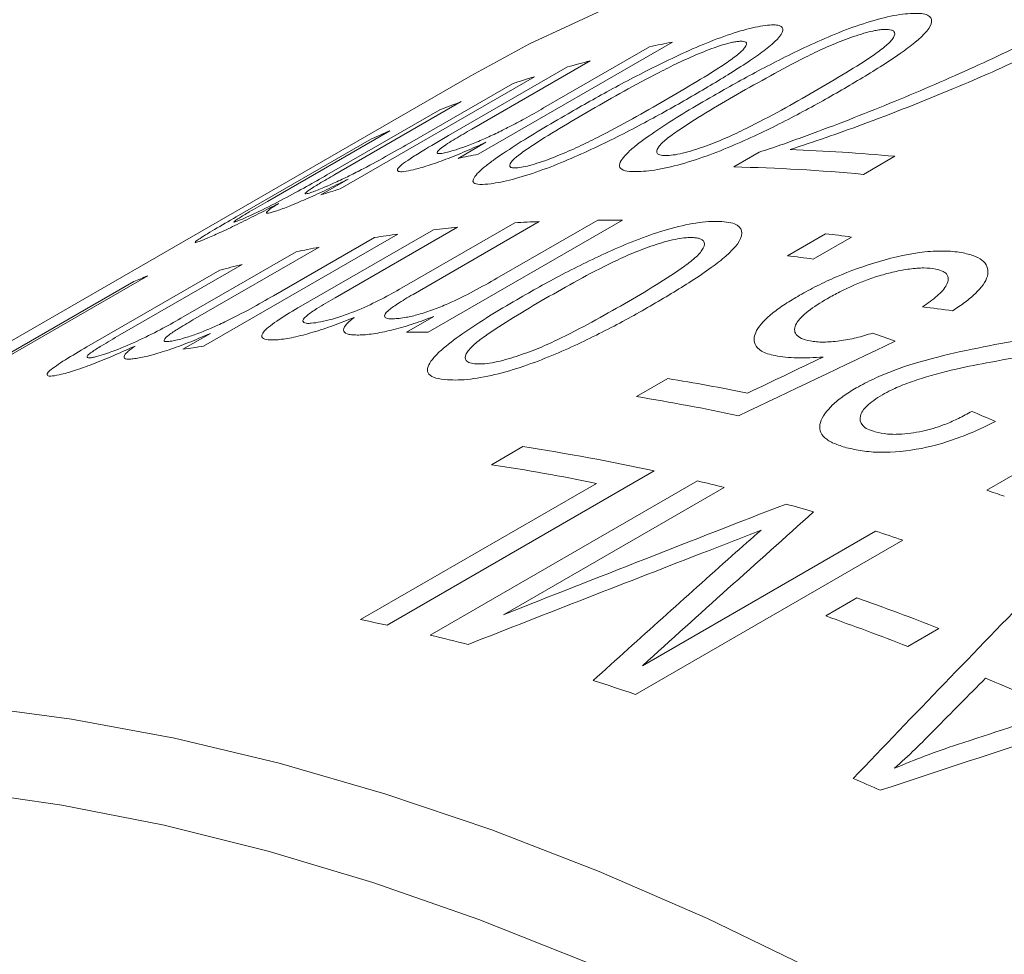
# Model space of a CAD drawing. Units: inches. Extents: x 0.1 to 11, y 0 to 8.5.
# Drawn here: x 9.7 to 9.9, y 8.1 to 8.2 of the extents above; entities that cross this region are included whole.
import ezdxf

# ---------------------------------------------------------------- set-up
doc = ezdxf.new("R2010")
doc.units = ezdxf.units.IN
doc.header["$MEASUREMENT"] = 0

msp = doc.modelspace()

# ---------------------------------------------------------------- linework, layer by layer
at = {"color": 7, "linetype": 'Continuous', "lineweight": 18}
for p, q in [((9.8086401326, 8.2022645283), (9.777784564, 8.1844519877)), ((9.7881511428, 8.1917949019), (9.8049908449, 8.201516255)), ((9.7955356184, 8.1992736012), (9.7767846618, 8.1884489044)), ((9.7730933058, 8.1874092266), (9.7919820105, 8.1983134438)), ((9.7766198697, 8.1969175022), (9.5574167675, 8.0703742449)), ((9.7867028814, 8.1967640719), (9.7558473128, 8.1789515312)), ((9.7672222095, 8.1864242713), (9.7832182046, 8.1956585628)), ((9.753752177, 8.1811578707), (9.7716680359, 8.1915004759)), ((9.7750559357, 8.1928010086), (9.7550222001, 8.1812357792)), ((9.7637405898, 8.1881815782), (9.7443181113, 8.17696922)), ((9.7393695675, 8.1745160494), (9.7604536322, 8.1866876208)), ((9.7745900298, 8.1838004532), (9.7789979682, 8.1863451019)), ((9.8183600225, 8.182428742), (9.8224149814, 8.1847696199)), ((9.8439126024, 8.1841193155), (9.8389536717, 8.1812565858)), ((9.7527966842, 8.1779873817), (9.7571443578, 8.1804972403)), ((9.7744886122, 8.1728638029), (9.7550661337, 8.1616514448)), ((9.7656804744, 8.163223695), (9.7835963333, 8.1735663002)), ((9.7874687551, 8.1737624168), (9.7674350196, 8.1621971875)), ((9.8006956907, 8.1739879216), (9.769840122, 8.1561753809)), ((9.780755832, 8.1647570195), (9.7967518271, 8.1739913109)), ((9.7650422147, 8.1717648161), (9.7341866461, 8.1539522754)), ((9.7453094611, 8.1619878393), (9.7613054562, 8.1712221308)), ((9.7496083282, 8.1602968501), (9.7706923928, 8.1724684215)), ((9.8268781369, 8.1683348532), (9.8329390522, 8.1718337451)), ((9.8370495027, 8.1712990263), (9.8309885874, 8.1678001344)), ((9.7525295514, 8.1696976157), (9.7324958159, 8.1581323864)), ((9.730961197, 8.1586140642), (9.748877056, 8.1689566694)), ((9.7403066357, 8.1669623036), (9.7208841573, 8.1557499455)), ((9.7253125335, 8.1651373151), (9.6824814916, 8.1404114809)), ((9.7156588292, 8.1538524357), (9.7367428938, 8.1660240072)), ((9.680254692, 8.1394877957), (9.7230857339, 8.1642136298)), ((9.7663881199, 8.15618158), (9.7707357935, 8.1586914385)), ((9.7309156512, 8.153480644), (9.7352633248, 8.1559905026)), ((9.8585128961, 8.1310945133), (9.9014902953, 8.1559048378)), ((9.8029248104, 8.1459637436), (9.8078837411, 8.1488264733)), ((9.7799072509, 8.1351473715), (9.7848661816, 8.1380101012)), ((9.8057337169, 8.1341440104), (9.76330731, 8.109651767)), ((9.7591048119, 8.1105420452), (9.7965722881, 8.1321715588)), ((9.7701651533, 8.1080806664), (9.8125915602, 8.1325729098)), ((9.8168287622, 8.1315296912), (9.7818063144, 8.1113116624)), ((9.8038523247, 8.1032072056), (9.8408807289, 8.1245832483)), ((9.8451914512, 8.1231577429), (9.8027650443, 8.0986654996)), ((9.8329611681, 8.1111169019), (9.8379200988, 8.1139796317)), ((9.8509376588, 8.1091477494), (9.8459787281, 8.1062850196))]:
    msp.add_line(p, q, dxfattribs=at)
at = {"color": 7, "linetype": 'Continuous', "lineweight": 18, "flags": 128}
for points in [[(9.9821878526, 8.2094296108), (9.965395163, 8.2142796224), (9.9487875554, 8.2182358647), (9.9323926715, 8.221291753), (9.9162377989, 8.223442201), (9.9003498258, 8.2246836295), (9.8847551963, 8.2250139724), (9.869479866, 8.2244326797), (9.8545492593, 8.2229407191), (9.8399882265, 8.2205405736), (9.8258210032, 8.2172362382), (9.8120711693, 8.2130332125), (9.79876161, 8.207938492), (9.7859144778, 8.2019605565), (9.7766198697, 8.1969175022)], [(9.6970346967, 8.0968989436), (9.7131895693, 8.0947484956), (9.7295844532, 8.0916926074), (9.7461920609, 8.0877363651), (9.7629847505, 8.0828863535), (9.7799345723, 8.0771506451), (9.797013315, 8.0705387863), (9.8141925527, 8.0630617819), (9.8314436922, 8.0547320767), (9.8487380208, 8.0455635346), (9.8660467538, 8.0355714157), (9.8833410824, 8.024772351), (9.9005922219, 8.0131843145), (9.9177714596, 8.0008265932), (9.9348502023, 7.9877197554), (9.9518000241, 7.9738856162), (9.9685927137, 7.959347201), (9.9852003213, 7.9441287077)], [(9.9808693703, 7.9288639858), (9.9644916035, 7.9441220209), (9.9479213199, 7.95870985), (9.9311864605, 7.9726028747), (9.9143152443, 7.9857776682), (9.8973361198, 7.9982120149), (9.8802777177, 8.0098849476), (9.8631688024, 8.0207767831), (9.8460382233, 8.0308691553), (9.8289148664, 8.0401450462), (9.8118276057, 8.0485888146), (9.7948052541, 8.0561862223), (9.7778765151, 8.0629244584), (9.7610699345, 8.0687921607), (9.7444138519, 8.0737794349), (9.7279363532, 8.0778778713), (9.7116652233, 8.0810805592), (9.6956278989, 8.0833820979)]]:
    msp.add_lwpolyline(points, dxfattribs=at)
at = {"color": 7, "linetype": 'Continuous', "lineweight": 18}
for centre, radius, start, end in [((9.8513600971, 7.9846488034), 0.221769247355614, 101.1064538825, 102.068902508), ((9.8495692159, 7.9922354467), 0.2139729588081569, 104.6270001704, 105.6126876732), ((9.8483427735, 7.9964240954), 0.209608164156215, 107.1018987921, 108.1012230398), ((9.8468327266, 8.0007587755), 0.2050173822205604, 110.4934929741, 111.5076802225), ((9.8456409664, 8.0036240598), 0.2019137174593623, 113.930027153, 114.9545809125), ((9.8175603994, 7.9032216157), 0.2821310978611244, 84.6405266071, 88.0220833966), ((9.8205340171, 7.9666901127), 0.2219183406627688, 101.1066560569, 101.9484207297), ((9.8127664355, 7.9026635117), 0.2798211433368599, 84.6300806604, 88.8545887893), ((9.8175166572, 7.9785176546), 0.2097065734126472, 107.1020454116, 107.9761798282), ((9.7972984998, 7.935434508), 0.2385224539696853, 95.4875777228, 96.4044146884), ((9.79818065, 7.9239211115), 0.2500708350512632, 92.4550412439, 93.3434295671), ((9.7984976119, 7.9108419433), 0.2631551585045316, 89.5214150332, 90.380105917), ((9.7963659993, 7.9429427683), 0.2309560759369911, 97.7948540003, 98.7316077263), ((9.7955824489, 7.8686026974), 0.3055234591969004, 82.1994770838, 82.9768238787), ((9.7948515022, 7.9516985711), 0.2220692031176774, 100.9866348062, 101.9482165577), ((9.7895215336, 7.8651038054), 0.305523459216685, 82.1994770839, 82.9768238787), ((9.7931877373, 7.9588778329), 0.214698760731714, 104.2588921031, 105.2423568863), ((9.8021495473, 7.9767543717), 0.2034503871868194, 112.1894030103, 112.8683300992), ((9.7676411033, 7.8927730492), 0.2634115108984958, 89.5216763547, 90.2725428781), ((9.7655355241, 7.9249536417), 0.2311344336622112, 97.7950800232, 98.6143172221), ((9.7553327585, 7.825900542), 0.3271739031970051, 78.5014795321, 80.7570598924), ((9.7499442915, 7.8206258948), 0.329623499203862, 77.8870957645, 80.7507058571), ((9.7355490507, 7.8135667933), 0.3281701379759936, 77.6509521002, 81.3568956777), ((9.7310824561, 7.8135691732), 0.3252635826960924, 78.3844434734, 81.366791661), ((9.729492978, 7.7859278475), 0.3564662305848654, 75.817908026, 76.5193073641), ((9.7288173048, 7.7453013844), 0.4070101776437382, 71.0020967669, 71.418430696), ((9.723814517, 7.7647237334), 0.3784188444963275, 73.5392832699, 74.2290840913), ((9.7169767673, 7.7426676427), 0.401511795001073, 71.3776007128, 72.0255065708), ((9.6964171493, 7.7128057211), 0.4253981560946389, 68.7008520676, 70.5711219437), ((9.6907300471, 7.777419639), 0.3400671197981271, 77.6771274859, 78.4008986161), ((9.6914582186, 7.7099429914), 0.4253981560934182, 68.7008520676, 70.5711219437), ((9.6867487056, 7.7601378797), 0.3578023009890193, 75.5275330896, 76.5182528357), ((9.6751865587, 7.7200939755), 0.3994905115665719, 71.3761995806, 72.3932355426), ((9.6747573805, 7.6688652643), 0.469746056112621, 65.4157072145, 66.9942256159), ((9.6499403799, 7.654554898), 0.4697520684802745, 65.9206084795, 66.4893243509)]:
    msp.add_arc(centre, radius, start, end, dxfattribs=at)
for points, knots in [([(9.815118555287366, 8.193731248799477), (9.816267798169054, 8.194389086562422), (9.81856621395827, 8.19570472203443), (9.823427071596958, 8.198349296353792), (9.829853491644846, 8.201625851193755), (9.837457131221594, 8.204855734035148), (9.84267828553035, 8.206297888032031), (9.845217810299232, 8.206725965725829), (9.846271741272796, 8.20678994609724), (9.846798901589487, 8.20682194811037)], [0, 0, 0, 0, 0.1254743549287601, 0.2509410700778591, 0.5014637859825317, 0.7500146086561509, 0.8746597635381, 0.9373067113455319, 1, 1, 1, 1]), ([(9.822414981413576, 8.184769619927756), (9.823548266727666, 8.18515189765794), (9.825814802490315, 8.18591644135753), (9.83030715444489, 8.187523487723087), (9.838073085600357, 8.19043709305589), (9.848826277585061, 8.194835767455322), (9.859081270155391, 8.19942128877189), (9.866809398834523, 8.203207522659149), (9.870423439634855, 8.20513919668158), (9.872230487972745, 8.20610504862527)], [0, 0, 0, 0, 0.0625214658381612, 0.1250410082029402, 0.2500582590204653, 0.500017779838598, 0.7499461031056376, 0.8749711185539438, 1, 1, 1, 1]), ([(9.876266665920099, 8.2058209366494), (9.875410700330784, 8.205344844686508), (9.873698785768374, 8.20439267000274), (9.870055182542544, 8.202517153272176), (9.863413470504774, 8.199289415201946), (9.852794479792061, 8.194558656350965), (9.841786726061345, 8.190249466096693), (9.833022747456193, 8.187080073202543), (9.829206155478433, 8.185816416871377), (9.82729795699947, 8.185184620990889)], [0, 0, 0, 0, 0.0625289180796895, 0.1250566223321777, 0.2500995236326131, 0.5000614709934932, 0.7856429921154181, 0.8928269726541379, 1, 1, 1, 1]), ([(9.846798901589487, 8.20682194811037), (9.847276008474479, 8.206823226060763), (9.848229756023514, 8.206825780712757), (9.849499754108162, 8.206488154151588), (9.850232134248294, 8.205240383547636), (9.84815352896056, 8.20289099168246), (9.844693532347854, 8.200354837085513), (9.841732085443347, 8.198400608535907), (9.838455400791565, 8.196382716324381), (9.836205419593389, 8.19507056553958), (9.835080368110912, 8.194414454641025)], [0, 0, 0, 0, 0.0626696378454241, 0.1252780359577498, 0.2499811227270803, 0.4983083136022489, 0.6134935516821244, 0.7491120979313721, 0.8745492600621102, 1, 1, 1, 1]), ([(9.792041555098113, 8.190881202421714), (9.793190375494223, 8.191540087840913), (9.795487946338012, 8.192857818561635), (9.800336649096938, 8.195532549546595), (9.806730670793161, 8.198889656243455), (9.814248913492042, 8.202332934176193), (9.819360220015422, 8.204054539424792), (9.821829360529248, 8.20466357042728), (9.822847298845515, 8.204820928204583), (9.823356456179948, 8.204899636182427)], [0, 0, 0, 0, 0.1254743549287611, 0.2509410700778592, 0.5014637859825338, 0.7500146086561453, 0.8746597635380986, 0.9373067113455311, 1, 1, 1, 1]), ([(9.823356456179948, 8.204899636182427), (9.823815652323642, 8.204947579732732), (9.824733595892155, 8.205043419983694), (9.82593537492375, 8.204885175614734), (9.82656429177663, 8.203912336354971), (9.82441797032702, 8.201746344876574), (9.820926497408731, 8.199295714382474), (9.81795088004041, 8.197380116873402), (9.81466690117006, 8.195382133602788), (9.812416155431178, 8.194072071167023), (9.811290721657661, 8.193417004499493)], [0, 0, 0, 0, 0.0626696378454429, 0.1252780359577857, 0.2499811227271552, 0.498308313602395, 0.6134935516591028, 0.7491120979312934, 0.8745492600620727, 1, 1, 1, 1]), ([(9.842276844278635, 8.204273378247617), (9.842053359288833, 8.204260684109759), (9.841606515901706, 8.204235303024605), (9.840653414440007, 8.20407614902211), (9.838855785049617, 8.203659163196873), (9.836039592112913, 8.202698704495482), (9.832739055312349, 8.201334299016656), (9.828716240492614, 8.199382929511437), (9.82410228495504, 8.196919522189358), (9.82066882037631, 8.19495766776704), (9.818951672335958, 8.193976502999066)], [0, 0, 0, 0, 0.0357515508772291, 0.0714828503846976, 0.1250002181532485, 0.2494503084348897, 0.3742865741196729, 0.4993659930632356, 0.749622375815271, 1, 1, 1, 1]), ([(9.831124412776607, 8.194393122844678), (9.832818069274442, 8.195381802557213), (9.836204394736164, 8.19735858550483), (9.840068150471375, 8.199816499673293), (9.842670206636047, 8.201734843032519), (9.843851794565188, 8.203027918645406), (9.844049174036153, 8.203871835195468), (9.843448712672037, 8.204176449538929), (9.842933657027476, 8.204281635085827), (9.8424958157415, 8.204276130952927), (9.842276844278635, 8.204273378247617)], [0, 0, 0, 0, 0.2504090861853031, 0.5006721643259072, 0.6257549418781894, 0.7505484035175047, 0.8749478752089132, 0.9249286933487457, 0.9624556332096033, 1, 1, 1, 1]), ([(9.807468584634812, 8.1930338040196), (9.80916290555731, 8.194020704312745), (9.812550559480943, 8.195993929459124), (9.81642813065201, 8.198414863972184), (9.819055692130704, 8.200265161706213), (9.820275106891952, 8.201457708931569), (9.82051847390925, 8.202180198740196), (9.819959871129994, 8.202375101724453), (9.819470938405962, 8.202412060381173), (9.819049327971443, 8.20236434036858), (9.818838473818209, 8.202340474823462)], [0, 0, 0, 0, 0.2504090861853001, 0.5006721643259062, 0.6257549418781893, 0.7505484035175038, 0.8749478752089095, 0.9249286933487423, 0.9624556332096039, 1, 1, 1, 1]), ([(9.818838473818209, 8.202340474823462), (9.818622664352834, 8.202307854293743), (9.818191167666773, 8.202242631712116), (9.817264151637135, 8.202016020280753), (9.815508343550816, 8.20149126635754), (9.812737879826473, 8.200413800822881), (9.809475160234172, 8.198953202558174), (9.805478549970182, 8.196935418485147), (9.800878862056203, 8.194435961426757), (9.797446842302211, 8.192470458131433), (9.795730416849178, 8.191487468485121)], [0, 0, 0, 0, 0.0357515508772275, 0.071482850384694, 0.1250002181532394, 0.2494503084348886, 0.3742865741196694, 0.4993659930632398, 0.7496223758152717, 1, 1, 1, 1]), ([(9.811290721657661, 8.193417004499493), (9.810140794762393, 8.192758404246579), (9.807841020154473, 8.19144124909119), (9.802979732180184, 8.188789241610623), (9.796553034620594, 8.18549211997414), (9.78896766769834, 8.182196491776029), (9.783807573208954, 8.18057644488955), (9.781314735956022, 8.179996810023864), (9.780294421955581, 8.179842579975052), (9.779784044652082, 8.179765431649734)], [0, 0, 0, 0, 0.1254760580979006, 0.2509434760621319, 0.5014566117003396, 0.7500556579362447, 0.8746651173236698, 0.9373054967124866, 1, 1, 1, 1]), ([(9.784346067641774, 8.182330341466521), (9.78474200697564, 8.182397149420387), (9.7855342924731, 8.182530833973642), (9.787620902523821, 8.18313692574213), (9.790461755784634, 8.184209951190882), (9.793740313607483, 8.185632208272994), (9.797726140622418, 8.18761759268995), (9.802330303277873, 8.190093713844524), (9.80575549189538, 8.192053583828777), (9.807468584634812, 8.1930338040196)], [0, 0, 0, 0, 0.0623728075276537, 0.1248097034403585, 0.2492795177837422, 0.374152457466365, 0.4992875796448563, 0.7495709265559877, 1, 1, 1, 1]), ([(9.800835191430052, 8.18394686408555), (9.801157923591068, 8.184299711419667), (9.801803393414673, 8.185005412102843), (9.80372773859528, 8.186567082248168), (9.806683073473, 8.188622095977571), (9.810706820357456, 8.1911571001266), (9.813647884195856, 8.192873145105896), (9.815118555287366, 8.193731248799477)], [0, 0, 0, 0, 0.1249931612630723, 0.2499884532675415, 0.4998801243049288, 0.7499163962807542, 0.9999999999999999, 0.9999999999999999, 0.9999999999999999, 0.9999999999999999]), ([(9.835080368110912, 8.194414454641025), (9.833930068021923, 8.193756873675408), (9.831629547052255, 8.192441757024428), (9.826757243781898, 8.189819817752554), (9.82030087813032, 8.186603496382235), (9.812636381991263, 8.183522188185702), (9.807371091056716, 8.182181712904724), (9.804809391203326, 8.181783112673306), (9.803753189330891, 8.181722366433597), (9.803224860342585, 8.18169198019759)], [0, 0, 0, 0, 0.1254760580978969, 0.250943476062129, 0.5014566117003414, 0.7500556579362421, 0.8746651173236702, 0.9373054967124872, 1, 1, 1, 1]), ([(9.818951672335958, 8.193976502999066), (9.817253550407212, 8.192986424493334), (9.813858320598127, 8.191006858715937), (9.80997720027143, 8.188560638938899), (9.807366523531671, 8.186670987398907), (9.806162055993356, 8.18540815331061), (9.806017759664002, 8.184590900866304), (9.806733511379925, 8.184248731312366), (9.80743946883277, 8.184244285498064), (9.807792585828505, 8.184242061720154)], [0, 0, 0, 0, 0.2504620762332044, 0.5007745868408986, 0.6258710304080678, 0.7506927759501933, 0.8751007038999733, 0.937525889088264, 0.9999999999999999, 0.9999999999999999, 0.9999999999999999, 0.9999999999999999]), ([(9.807792585828505, 8.184242061720154), (9.808201866858019, 8.184274107718085), (9.809020849455438, 8.184338232641378), (9.811155727818964, 8.184817689520171), (9.81404131636114, 8.18577254112615), (9.817356262390936, 8.187098066657857), (9.821366221095408, 8.189019063331), (9.825984153712161, 8.191458330126999), (9.829410660673444, 8.193414668815569), (9.831124412776607, 8.194393122844678)], [0, 0, 0, 0, 0.0623728075276535, 0.1248097034403585, 0.2492795177837376, 0.3741524574663616, 0.4992875796448515, 0.749570926555988, 1, 1, 1, 1]), ([(9.77265828626298, 8.184720033275774), (9.772958021260681, 8.184797574548877), (9.773521367601443, 8.184943311926215), (9.774680814174484, 8.18529960119364), (9.776269437814003, 8.185863105646568), (9.778373724133235, 8.186718158345721), (9.780618576373634, 8.187744433669945), (9.782884333643718, 8.188883728616075), (9.785440431579241, 8.190248555783379), (9.78715663935074, 8.191227579707531), (9.788151142833508, 8.191794901868898)], [0, 0, 0, 0, 0.0760119797235815, 0.1428630989367445, 0.2498806485266039, 0.3728435639992196, 0.4996462542281063, 0.6298146142972231, 0.7854859641906057, 1, 1, 1, 1]), ([(9.795730416849178, 8.191487468485121), (9.794031597474305, 8.190499151495251), (9.790634973189446, 8.188523107697668), (9.786739189194329, 8.186113936345565), (9.784101499837906, 8.184292756567974), (9.782857367165438, 8.1831308232469), (9.782662742317314, 8.182442453424745), (9.783327732783619, 8.182231206473645), (9.7840065340554, 8.1822972878404), (9.784346067641774, 8.182330341466521)], [0, 0, 0, 0, 0.2504620762332048, 0.5007745868408979, 0.6258710304080642, 0.7506927759501909, 0.8751007038999569, 0.9375258890882618, 1, 1, 1, 1]), ([(9.777644717408315, 8.181380244436808), (9.77797952752714, 8.181702754416323), (9.778649153472255, 8.18234777987314), (9.780606728328253, 8.1838264417948), (9.783588062172942, 8.185816740961247), (9.787627761770459, 8.188312157746164), (9.79057019783073, 8.190024800167917), (9.792041555098113, 8.190881202421714)], [0, 0, 0, 0, 0.1249931612630716, 0.2499884532675444, 0.4998801243049302, 0.7499163962807522, 1, 1, 1, 1]), ([(9.776784661828362, 8.188448904408613), (9.775881789031526, 8.187924109803006), (9.774079355501367, 8.18687644572795), (9.772046671135481, 8.18559615155871), (9.771208397866998, 8.184838706268513), (9.771245412606552, 8.184556038355147), (9.771766383434313, 8.18452813542907), (9.772360938152731, 8.184656057178554), (9.77265828626298, 8.184720033275774)], [0, 0, 0, 0, 0.2505800819346519, 0.5002409456260564, 0.6458727838626781, 0.7856357522184629, 0.8927923671142809, 0.9999999999999999, 0.9999999999999999, 0.9999999999999999, 0.9999999999999999]), ([(9.767506054641936, 8.181995289314088), (9.766959649465257, 8.181875173331496), (9.765867213233573, 8.181635023609301), (9.765030330370829, 8.181684199406742), (9.764839792787393, 8.182025687713459), (9.765543138493866, 8.182746164942676), (9.76697139194744, 8.18375212473049), (9.76944749727042, 8.185297418527707), (9.771653199546764, 8.18657505554141), (9.773093305838843, 8.187409226645173)], [0, 0, 0, 0, 0.1250049677149346, 0.2499243449747367, 0.378002882413181, 0.4994060117933217, 0.6164193223899325, 0.7495596059035714, 1, 1, 1, 1]), ([(9.7513939106135, 8.178429469376583), (9.751670260494636, 8.178529786578105), (9.752222809540882, 8.178730366270035), (9.753439900746262, 8.179226661663158), (9.755143601055245, 8.179977015576219), (9.757323470352308, 8.181015148129635), (9.76027570950537, 8.182526734510736), (9.763614240550629, 8.18435642767213), (9.766018769770447, 8.185734541133453), (9.767222209455378, 8.18642427133761)], [0, 0, 0, 0, 0.0715084384602179, 0.1429778775627422, 0.2499274343122966, 0.3747555835873503, 0.4996625607533114, 0.7495867693007147, 1, 1, 1, 1]), ([(9.778997968188394, 8.186345101903555), (9.778469882753678, 8.186102609372693), (9.777413979545747, 8.185617747218945), (9.775276282081284, 8.184686543973385), (9.77260549830768, 8.183600126921055), (9.770201728842554, 8.182761284517413), (9.768557256241674, 8.182264040575504), (9.76785652213522, 8.182084890186964), (9.767506054641936, 8.181995289314088)], [0, 0, 0, 0, 0.1252489007527116, 0.2504343187680739, 0.5001283937063211, 0.7496002680405329, 0.8747642428550286, 1, 1, 1, 1]), ([(9.803224860342585, 8.18169198019759), (9.802575509651344, 8.181693157630146), (9.801277489913007, 8.181695511259269), (9.80027652127139, 8.182145006718654), (9.80009889181561, 8.182904786467333), (9.800589651911272, 8.183599354414365), (9.800835191430052, 8.18394686408555)], [0, 0, 0, 0, 0.2500446446325391, 0.4998268094211832, 0.7497508750056702, 1, 1, 1, 1]), ([(9.740020211763234, 8.174015925877969), (9.740444570381442, 8.174199891468138), (9.7412928064567, 8.174567614058164), (9.743603550180815, 8.175663816526086), (9.746953711415376, 8.17736167437264), (9.750596892567136, 8.179351095304062), (9.752699419877551, 8.18055504213601), (9.753752176956787, 8.18115787071478)], [0, 0, 0, 0, 0.1252585007066853, 0.250374976430789, 0.4988500763242593, 0.7490690716381464, 1, 1, 1, 1]), ([(9.757144357821177, 8.180497240275622), (9.756136690590607, 8.179998165989504), (9.754122214891755, 8.179000442742382), (9.751104713992943, 8.177607779535126), (9.748819398554675, 8.17662013509833), (9.747247132097131, 8.175987853416963), (9.746599984512883, 8.175750613865336), (9.746276311416842, 8.175631957685434)], [0, 0, 0, 0, 0.2500813740656803, 0.4999496217666566, 0.7495948775210075, 0.8747590144339439, 1, 1, 1, 1]), ([(9.755022200123834, 8.181235779241383), (9.754160866368764, 8.180734199809043), (9.752654647074248, 8.179857084969093), (9.75076411366483, 8.17868737337043), (9.750118400649113, 8.17813044592844), (9.750556908320911, 8.17814649914913), (9.751114664993995, 8.178335063187776), (9.7513939106135, 8.178429469376583)], [0, 0, 0, 0, 0.2868995559960957, 0.501702904693401, 0.7495354124342668, 0.87460277519987, 0.9999999999999999, 0.9999999999999999, 0.9999999999999999, 0.9999999999999999]), ([(9.779784044652082, 8.179765431649734), (9.77915962622591, 8.17970199384868), (9.77791144484552, 8.179575184839253), (9.776981066593843, 8.179844039675922), (9.776864034241013, 8.180449959838482), (9.777384376963393, 8.181070015247329), (9.777644717408315, 8.181380244436808)], [0, 0, 0, 0, 0.2500446446325399, 0.499826809421151, 0.7497508750056815, 0.9999999999999999, 0.9999999999999999, 0.9999999999999999, 0.9999999999999999]), ([(9.746066373361996, 8.17662347597257), (9.745031211997444, 8.176087574575948), (9.742962416258383, 8.175016562303025), (9.73985665279654, 8.173465378870256), (9.737463297522103, 8.172317301204258), (9.735862105397041, 8.171586828758723), (9.735201553269688, 8.171299760193541), (9.734871128655687, 8.17115616135264)], [0, 0, 0, 0, 0.2502798220038012, 0.5001904505566102, 0.7496833987083639, 0.874785406124439, 1, 1, 1, 1]), ([(9.744318111294074, 8.176969219992237), (9.743332960455236, 8.176398585483607), (9.741708914113557, 8.175457879908741), (9.739882735875298, 8.174370663458639), (9.739111974678984, 8.173851837239877), (9.738926081078443, 8.173655822761035), (9.739120083643739, 8.173672327246226), (9.73948643741514, 8.1737941595567), (9.739842272655268, 8.173941997819185), (9.740020211763234, 8.174015925877969)], [0, 0, 0, 0, 0.3034856243551181, 0.5003038098899676, 0.6277418604104303, 0.7498604192823065, 0.8498019761065001, 0.9248919180110351, 1, 1, 1, 1]), ([(9.746276311416842, 8.175631957685434), (9.74598150642378, 8.175529132996816), (9.745392147618139, 8.175323571228525), (9.74448649164651, 8.17505626040906), (9.743954112240068, 8.175035505726798), (9.744406672987099, 8.175499609902008), (9.745225255713647, 8.176082952070322), (9.745785925290644, 8.176443252806164), (9.746066373361996, 8.17662347597257)], [0, 0, 0, 0, 0.1253559143428784, 0.2506050226274674, 0.5000542171703595, 0.7494025703381619, 0.8746506521517563, 1, 1, 1, 1]), ([(9.734871128655687, 8.17115616135264), (9.73438207584703, 8.170951453935364), (9.733404875058778, 8.170542417843594), (9.732626025158023, 8.170323547355352), (9.733160204116583, 8.17083169303652), (9.735800514931956, 8.172444675048917), (9.738178200741183, 8.173824614720877), (9.739369567549128, 8.174516049356924)], [0, 0, 0, 0, 0.1431725665044291, 0.2860802399409723, 0.4993871183037614, 0.7491621607165297, 1, 1, 1, 1]), ([(9.784457948369853, 8.161664362021694), (9.785607597383876, 8.162321062962116), (9.787906825413037, 8.163634424858289), (9.792779366478477, 8.166246276523987), (9.799236917671735, 8.169435432562162), (9.806922547438877, 8.172433826233817), (9.812248860163988, 8.173573038855897), (9.814855646922657, 8.173805029697785), (9.815943921672023, 8.173767857160525), (9.816488260225412, 8.173749264020172)], [0, 0, 0, 0, 0.1254743549287596, 0.25094107007786, 0.5014637859825377, 0.7500146086561471, 0.8746597635381005, 0.937306711345531, 1, 1, 1, 1]), ([(9.816488260225412, 8.173749264020172), (9.816982444999134, 8.173699998466205), (9.817970331637394, 8.173601515499755), (9.819305274870878, 8.173069665175541), (9.820135974799783, 8.171524329137627), (9.818121504832407, 8.168976572714264), (9.81469130302722, 8.16634792633141), (9.811743261616762, 8.164351924343284), (9.808473475948132, 8.162312504618603), (9.806224217764974, 8.160998095765178), (9.805099527809574, 8.160340855771206)], [0, 0, 0, 0, 0.0626696378454459, 0.1252780359577905, 0.2499811227271611, 0.49830831360241, 0.6134935517154678, 0.7491120979312905, 0.8745492600620708, 1, 1, 1, 1]), ([(9.811962315864701, 8.171212166820352), (9.811731507810888, 8.171221057803084), (9.811270022443866, 8.17123883473227), (9.810292017100576, 8.171152763964994), (9.808454437001345, 8.170852549155065), (9.805594508698865, 8.170018905343861), (9.802257768247848, 8.16875877898271), (9.798209852072402, 8.166879416855274), (9.793582222685869, 8.164455099567464), (9.79014737330379, 8.162497201821349), (9.788429532694082, 8.16151801587058)], [0, 0, 0, 0, 0.0357515508772279, 0.0714828503846931, 0.1250002181532395, 0.2494503084348886, 0.3742865741196768, 0.4993659930632462, 0.749622375815272, 1, 1, 1, 1]), ([(9.80101679573606, 8.160710939970151), (9.802709821698816, 8.161701545056443), (9.806094886458029, 8.163682177628933), (9.809945530189086, 8.166180105426902), (9.812523365777347, 8.168172085830077), (9.813669008098312, 8.169573965507281), (9.813822638156015, 8.170549335561084), (9.813182304981167, 8.170972752453785), (9.812642351355235, 8.17115182799824), (9.812189029439347, 8.171192050767232), (9.811962315864701, 8.171212166820352)], [0, 0, 0, 0, 0.2504090861853009, 0.5006721643259043, 0.6257549418781875, 0.7505484035175013, 0.8749478752089034, 0.9249286933487434, 0.9624556332096038, 1, 1, 1, 1]), ([(9.82879930324495, 8.162046967938476), (9.829709185437899, 8.162553170517088), (9.831528679663432, 8.16356542537368), (9.835643362935373, 8.165469385380362), (9.841377798249376, 8.167566714269242), (9.847669651937482, 8.168976264242797), (9.851542500890345, 8.169125186076885), (9.85350027944301, 8.168994695057163), (9.854364805560197, 8.168848958292063), (9.854797175277692, 8.168776071929578)], [0, 0, 0, 0, 0.1254574119262568, 0.2508775732937958, 0.5007808934228632, 0.7494364048635335, 0.8745415368944409, 0.9372552903001999, 1, 1, 1, 1]), ([(9.854797175277692, 8.168776071929578), (9.855475847015807, 8.168613203322199), (9.856832600389462, 8.168287607721094), (9.858576572878585, 8.167156953294874), (9.85905822327423, 8.16514285998431), (9.857346904848757, 8.162797003916703), (9.85513505638469, 8.160946941338212), (9.8537792822228, 8.160045145824325), (9.85310132785621, 8.15959420331222)], [0, 0, 0, 0, 0.1253033310894746, 0.2504977113943823, 0.4996198316712017, 0.7491439282840213, 0.8745595144193338, 1, 1, 1, 1]), ([(9.850430081735155, 8.166223536985843), (9.849826098095992, 8.166303298581548), (9.848618116561276, 8.166462823655648), (9.84628313368868, 8.166266173356728), (9.84386392048305, 8.165810106086692), (9.840642814806737, 8.164969066771711), (9.837696373425544, 8.163823563187481), (9.835057473653288, 8.162541745615217), (9.833849625736205, 8.161870565371258), (9.833190768127903, 8.161504449568085)], [0, 0, 0, 0, 0.1248808321715455, 0.2497646120223185, 0.3747760792623259, 0.499899815141476, 0.7494896393895408, 0.8633514578182674, 1, 1, 1, 1]), ([(9.848340136877228, 8.160199232984384), (9.849149499435605, 8.16077850985866), (9.85076617234908, 8.161935594804524), (9.852473758731088, 8.163797296704765), (9.852521744044385, 8.165150587729292), (9.851582710801273, 8.165920319513624), (9.850862190981772, 8.1661098637519), (9.850430081735155, 8.166223536985843)], [0, 0, 0, 0, 0.2508975462286246, 0.5011589217297946, 0.7852695020867815, 0.8712220938718486, 1, 1, 1, 1]), ([(9.764272710223013, 8.158310926718155), (9.764585428794716, 8.158326156089169), (9.76521069538729, 8.158356606525384), (9.766550461948928, 8.15856445715197), (9.768388906813573, 8.158996557212857), (9.77069183772666, 8.159742431353239), (9.773749268752036, 8.161003235115581), (9.7771398507198, 8.162708346207058), (9.779549719758597, 8.164073683557055), (9.780755831962546, 8.164757019461963)], [0, 0, 0, 0, 0.0715084384602168, 0.1429778775627394, 0.24992743431227, 0.3747555835873591, 0.4996625607533091, 0.7495867693007159, 1, 1, 1, 1]), ([(9.729122374329659, 8.15477860981864), (9.729418631507402, 8.154835780659495), (9.730010984289796, 8.154950091161306), (9.7312952553344, 8.155300100196696), (9.733072775241311, 8.155889028368376), (9.735320097603243, 8.156778896714659), (9.73833001542999, 8.15816324542183), (9.741697097378832, 8.159929723047542), (9.744104555492312, 8.161301353711444), (9.745309461055399, 8.1619878393488)], [0, 0, 0, 0, 0.0715084384602137, 0.1429778775627406, 0.2499274343122927, 0.3747555835873497, 0.499662560753304, 0.7495867693007167, 1, 1, 1, 1]), ([(9.751264389063758, 8.157610609419017), (9.751746870001362, 8.157665930722485), (9.75271128481313, 8.157776510603085), (9.755233709677771, 8.158400795951017), (9.758780244664258, 8.15965746227575), (9.762513491661345, 8.161443346964452), (9.76462381415886, 8.162629683888103), (9.765680474368564, 8.163223695004413)], [0, 0, 0, 0, 0.1252585007066911, 0.2503749764307849, 0.4988500763242574, 0.7490690716381504, 1, 1, 1, 1]), ([(9.767435019596002, 8.16219718746386), (9.76657669609863, 8.16168868732673), (9.765075740859071, 8.160799470210485), (9.76323942798545, 8.159505076901866), (9.762718317024719, 8.1586607158557), (9.763310703906086, 8.158319691653517), (9.76395176002692, 8.158313850927355), (9.764272710223013, 8.158310926718155)], [0, 0, 0, 0, 0.286899555996093, 0.5017029046933823, 0.7495354124342599, 0.8746027751998615, 0.9999999999999999, 0.9999999999999999, 0.9999999999999999, 0.9999999999999999]), ([(9.824912713475696, 8.152471391452783), (9.824502255671359, 8.152563878327658), (9.823681498980022, 8.152748816269176), (9.822426565682749, 8.153300416807795), (9.821410251056673, 8.154449829371652), (9.821695639888569, 8.156519185569632), (9.823838445752687, 8.158771942113146), (9.826474028182572, 8.160660246513872), (9.828024065602781, 8.161584640420777), (9.82879930324495, 8.162046967938476)], [0, 0, 0, 0, 0.071615022427364, 0.1432023175984824, 0.2859674257037863, 0.4998845986709833, 0.7493386551766857, 0.8746339234075092, 0.9999999999999999, 0.9999999999999999, 0.9999999999999999, 0.9999999999999999]), ([(9.746004146087198, 8.154996017674915), (9.745435318792483, 8.15496654179607), (9.744298716628178, 8.154907644573658), (9.743256209505168, 8.155262294642906), (9.743537889273195, 8.156315059699326), (9.746054513849538, 8.158192837741264), (9.74842204801664, 8.159594520695666), (9.749608328227596, 8.160296850053335)], [0, 0, 0, 0, 0.1431725665044281, 0.2860802399409664, 0.4993871183037586, 0.7491621607165265, 1, 1, 1, 1]), ([(9.755066133696745, 8.161651444773218), (9.754083170128775, 8.161076051363583), (9.752462729559028, 8.160127500618758), (9.750674327479299, 8.158958127942553), (9.749985946185756, 8.15825971692194), (9.749895906284474, 8.157854146838178), (9.750189315205741, 8.157652564427657), (9.750646293835066, 8.15757500721531), (9.751058340732614, 8.1575987410623), (9.751264389063758, 8.157610609419017)], [0, 0, 0, 0, 0.3034856243541865, 0.5003038098898501, 0.6277418604120137, 0.7498604192823669, 0.8498019761065373, 0.924891918011058, 1, 1, 1, 1]), ([(9.770283539586108, 8.151572513089864), (9.770594685290964, 8.15195826366835), (9.771216982004734, 8.152729771401159), (9.773109421374937, 8.154381489322676), (9.77603977874513, 8.156506715329678), (9.780048192181626, 8.159084674936437), (9.782987936900517, 8.160804412074178), (9.784457948369853, 8.161664362021694)], [0, 0, 0, 0, 0.1249931612630734, 0.2499884532675424, 0.499880124304928, 0.7499163962807542, 1, 1, 1, 1]), ([(9.805099527809574, 8.160340855771206), (9.80394887479087, 8.159684376933674), (9.801647647986073, 8.158371464462967), (9.7967649264609, 8.155782037797968), (9.790280489350238, 8.152653092327208), (9.78254104890864, 8.149803590787533), (9.777175793343686, 8.148765701865608), (9.774548533213304, 8.14856311612028), (9.773458110998652, 8.148603622988006), (9.772912664450478, 8.148623885167995)], [0, 0, 0, 0, 0.1254760580978977, 0.2509434760621317, 0.5014566117003397, 0.7500556579362425, 0.8746651173236712, 0.9373054967124861, 1, 1, 1, 1]), ([(9.788429532694082, 8.16151801587058), (9.786732079229802, 8.160526027260468), (9.783338185950468, 8.158542642414941), (9.779471119158778, 8.156056249608007), (9.776886317246863, 8.154092360632776), (9.775719821970775, 8.152720143981371), (9.775623653108532, 8.15176320971899), (9.776387888331287, 8.151279185032084), (9.777119753269064, 8.15119834223704), (9.77748582908152, 8.151157905005592)], [0, 0, 0, 0, 0.2504620762332044, 0.5007745868409041, 0.625871030408071, 0.750692775950192, 0.875100703899973, 0.9375258890882638, 1, 1, 1, 1]), ([(9.77748582908152, 8.151157905005592), (9.777907831366486, 8.151152300365563), (9.778752269545963, 8.15114108532671), (9.780933117552884, 8.151483418637671), (9.783861260865178, 8.15231034034337), (9.787210783785046, 8.153531172238488), (9.791243658210542, 8.155382490586868), (9.795874659893945, 8.157781879192077), (9.799302417918973, 8.159734396958257), (9.80101679573606, 8.160710939970151)], [0, 0, 0, 0, 0.0623728075276558, 0.1248097034403581, 0.2492795177837416, 0.3741524574663614, 0.4992875796448532, 0.74957092655599, 1, 1, 1, 1]), ([(9.833190768127903, 8.161504449568085), (9.832123786973996, 8.160853810860754), (9.829993589665275, 8.159554829319955), (9.827984716566288, 8.157523965558791), (9.827903723067246, 8.156018110951775), (9.829009729315661, 8.155157176462884), (9.829995228035706, 8.154914496837263), (9.830488165343116, 8.154793110742299)], [0, 0, 0, 0, 0.2506945365478271, 0.5005044607494348, 0.7494938481025234, 0.8746991492790971, 1, 1, 1, 1]), ([(9.716856284569522, 8.152246288964337), (9.717312302032827, 8.15236513259173), (9.71822381990174, 8.152602685095065), (9.720649937056647, 8.153459940656438), (9.724107200884829, 8.154934354974184), (9.727799529293968, 8.156820675330799), (9.729906310162951, 8.158015702021), (9.73096119704277, 8.158614064192923)], [0, 0, 0, 0, 0.1252585007066878, 0.2503749764308048, 0.4988500763242764, 0.7490690716381546, 0.9999999999999999, 0.9999999999999999, 0.9999999999999999, 0.9999999999999999]), ([(9.770735793514437, 8.158691438513435), (9.769684376124609, 8.158297210624331), (9.767582437392358, 8.157509090818191), (9.764372329453135, 8.156574839483245), (9.761894833978351, 8.156040904924831), (9.760156177812023, 8.15579887802979), (9.759423413417421, 8.155761280639164), (9.759056918778416, 8.15574247617458)], [0, 0, 0, 0, 0.2500813740656807, 0.4999496217666636, 0.7495948775210077, 0.8747590144339457, 1, 1, 1, 1]), ([(9.732495815867422, 8.15813238637883), (9.73163612725868, 8.15762729944029), (9.730132784841016, 8.156744051004061), (9.72827188424649, 8.155511148631213), (9.727694288495712, 8.15480853106614), (9.728216963366506, 8.15464356179983), (9.728820305807805, 8.15473355430564), (9.729122374329659, 8.15477860981864)], [0, 0, 0, 0, 0.2868995559960949, 0.5017029046934061, 0.7495354124342627, 0.8746027751998627, 1, 1, 1, 1]), ([(9.758070866065253, 8.158516836978682), (9.75698752972991, 8.1580899887274), (9.754822455113263, 8.15723692187839), (9.751517267314938, 8.156134202297144), (9.748917989961262, 8.155445701095887), (9.747135224061648, 8.155117827738959), (9.74638128511329, 8.155036633202721), (9.746004146087198, 8.154996017674915)], [0, 0, 0, 0, 0.2502798220038148, 0.5001904505565881, 0.7496833987083585, 0.87478540612444, 0.9999999999999999, 0.9999999999999999, 0.9999999999999999, 0.9999999999999999]), ([(9.759056918778416, 8.15574247617458), (9.758719038445838, 8.155739824850508), (9.75804356566232, 8.155734524461348), (9.756967844107173, 8.15586042913831), (9.756235326305335, 8.156299342215883), (9.75653766905296, 8.15710578540295), (9.757272154228788, 8.157880175591155), (9.757804557072042, 8.1583045593519), (9.758070866065253, 8.158516836978682)], [0, 0, 0, 0, 0.1253559143428878, 0.2506050226274788, 0.5000542171703479, 0.7494025703381625, 0.8746506521517406, 0.9999999999999999, 0.9999999999999999, 0.9999999999999999, 0.9999999999999999]), ([(9.720884157253078, 8.155749945479938), (9.719900196059257, 8.15517690324892), (9.7182781108778, 8.154232228482151), (9.71647247816259, 8.153103446400111), (9.715746530364196, 8.152493755221705), (9.715612792408377, 8.152191701665414), (9.715860899914674, 8.152097837702716), (9.71627659109735, 8.152118754680117), (9.716663037854499, 8.152203774113538), (9.716856284569522, 8.152246288964337)], [0, 0, 0, 0, 0.3034856243565547, 0.5003038098910142, 0.6277418603875238, 0.7498604192817933, 0.8498019761061989, 0.9248919180108868, 1, 1, 1, 1]), ([(9.735263324772468, 8.155990502586869), (9.734231656960667, 8.155544631495976), (9.732169200553328, 8.154653269298043), (9.729046106018973, 8.1534931755693), (9.726655509314018, 8.152735660300582), (9.724992144738248, 8.15230128381548), (9.724298146833902, 8.152165268789007), (9.723951041388691, 8.15209724040445)], [0, 0, 0, 0, 0.250081374065679, 0.4999496217666477, 0.7495948775210117, 0.8747590144339473, 1, 1, 1, 1]), ([(9.830488165343116, 8.154793110742299), (9.83080986865177, 8.154741921915344), (9.83145298928229, 8.154639589767113), (9.832974618113186, 8.154591450363942), (9.835115147628366, 8.15476112622936), (9.837826594238722, 8.15525252804807), (9.839560509060965, 8.15578154668116), (9.840428081809184, 8.156046243737487)], [0, 0, 0, 0, 0.1252351397999187, 0.2503589484642577, 0.5001722525661861, 0.7499087458537897, 1, 1, 1, 1]), ([(9.723316977590109, 8.153992304506188), (9.722255524122922, 8.153511646489216), (9.720134182962667, 8.152551039484829), (9.716919644223362, 8.151226989281437), (9.71441404381709, 8.150311617963006), (9.712713934464844, 8.14978495957494), (9.712002532616951, 8.149602094850577), (9.71164667170718, 8.149510621364291)], [0, 0, 0, 0, 0.2502798220038069, 0.5001904505566023, 0.7496833987083588, 0.8747854061244397, 1, 1, 1, 1]), ([(9.723951041388691, 8.15209724040445), (9.72363267090374, 8.152045202496112), (9.722996201192654, 8.151941171016903), (9.721997554781218, 8.151873181394475), (9.72135580678705, 8.15208538545102), (9.721726335473642, 8.152722945169764), (9.722499006508945, 8.153403077698659), (9.723044247119425, 8.153795842665106), (9.723316977590109, 8.153992304506188)], [0, 0, 0, 0, 0.1253559143428934, 0.2506050226274849, 0.5000542171703383, 0.749402570338153, 0.8746506521517448, 1, 1, 1, 1]), ([(9.837807681006826, 8.147345773762487), (9.83872376422585, 8.147841491134292), (9.840555850539115, 8.148832882520214), (9.844816309149783, 8.150596002244763), (9.850746856578871, 8.152324108985075), (9.858005567289114, 8.153899004556235), (9.862871835298707, 8.154791060808302), (9.865305267971443, 8.155237143684424)], [0, 0, 0, 0, 0.1250055980184324, 0.2500002624809266, 0.4995333117510344, 0.7497359396562364, 1, 1, 1, 1]), ([(9.71164667170718, 8.149510621364291), (9.711114194638627, 8.14939459781248), (9.710050225672687, 8.149162765371733), (9.709127976667373, 8.149234060321767), (9.709524923520277, 8.15001767392187), (9.712098053602825, 8.151764556923595), (9.714470225291082, 8.15315549181547), (9.715658829185324, 8.153852435732851)], [0, 0, 0, 0, 0.1431725665044277, 0.2860802399409798, 0.4993871183037566, 0.7491621607165257, 1, 1, 1, 1]), ([(9.832546051171526, 8.152244758626804), (9.831831808415313, 8.152196899132694), (9.830403723222107, 8.152101206968792), (9.828389281199021, 8.152092703157956), (9.826531135757644, 8.152209151843847), (9.825452292400401, 8.152383961263652), (9.824912713475696, 8.152471391452783)], [0, 0, 0, 0, 0.2500788537730007, 0.5000175431952528, 0.7499358969932881, 1, 1, 1, 1]), ([(9.866545542434457, 8.152728358904072), (9.864084050858837, 8.152313574096015), (9.85978329212941, 8.151588855229717), (9.853357304552373, 8.150310512816223), (9.848375347851398, 8.148990730501787), (9.845005816478395, 8.14774738636336), (9.843224714708823, 8.14693255409725), (9.842410644917683, 8.146498071574527), (9.841958000721295, 8.146256487874352)], [0, 0, 0, 0, 0.2863930971992834, 0.5003907488565345, 0.7499894212780991, 0.8749904535610766, 0.9304914071194127, 1, 1, 1, 1]), ([(9.772912664450478, 8.148623885167995), (9.772239519485186, 8.148695061017078), (9.770893936176352, 8.14883733799968), (9.76982545631692, 8.149482615339865), (9.76958979811898, 8.150409199937187), (9.770052192261385, 8.151184574068715), (9.770283539586108, 8.151572513089864)], [0, 0, 0, 0, 0.2500446446325375, 0.4998268094211857, 0.7497508750056723, 1, 1, 1, 1]), ([(9.836266200072448, 8.137846480315941), (9.835571497442379, 8.138059023050042), (9.834182908143724, 8.138483858876633), (9.832695525629598, 8.139383177761486), (9.831924127034995, 8.140517965784463), (9.83206375949149, 8.142271250532417), (9.833423651949397, 8.144171544750856), (9.835648746961782, 8.146023495353026), (9.837087915628809, 8.14690494037), (9.837807681006826, 8.147345773762487)], [0, 0, 0, 0, 0.1252067709781498, 0.2502664806119176, 0.3735996613260548, 0.500193873670749, 0.7496555697066616, 0.8747962920308672, 1, 1, 1, 1]), ([(9.841958000721295, 8.146256487874352), (9.841479199162176, 8.145961395579118), (9.84055756850154, 8.14539338133224), (9.839500246707825, 8.144521428026284), (9.838776481781096, 8.14368254953255), (9.838280526462817, 8.14258457992999), (9.838495982940435, 8.141546763612507), (9.839578099278016, 8.140751478239393), (9.8404141039839, 8.140482746538868), (9.840832235511481, 8.14034833916573)], [0, 0, 0, 0, 0.1369617166026022, 0.2636334718428749, 0.3835045269997058, 0.5006732956880935, 0.7496478030178072, 0.8747852185273572, 1, 1, 1, 1]), ([(9.840832235511481, 8.14034833916573), (9.841448704643362, 8.140215172262694), (9.842680709481774, 8.139949040090988), (9.845432164773962, 8.139954023498316), (9.848731552764662, 8.140468162934175), (9.851758954435697, 8.141450460680762), (9.854180733048352, 8.142521929125175), (9.855469062842506, 8.143229893635313), (9.856160457986993, 8.143609829911725)], [0, 0, 0, 0, 0.1429430698836485, 0.2856697028400947, 0.4993039880651099, 0.6992152303881786, 0.8385808275258194, 0.9999999999999999, 0.9999999999999999, 0.9999999999999999, 0.9999999999999999]), ([(9.85989280723427, 8.142020609833192), (9.859030273022068, 8.141586773409951), (9.85730547386155, 8.140719235997494), (9.853531014374607, 8.139149826544466), (9.848223989159823, 8.137520434629533), (9.842545651538321, 8.136982187647517), (9.838676266464233, 8.137283678671118), (9.83706980954309, 8.13765882045171), (9.836266200072448, 8.137846480315941)], [0, 0, 0, 0, 0.1255295245841445, 0.2510198616589467, 0.5005976087625604, 0.7492994476562544, 0.8745902641350977, 1, 1, 1, 1]), ([(9.822706887207396, 8.124760980126524), (9.821269296319391, 8.12419196968789), (9.818394082629192, 8.123053936178716), (9.815494046943316, 8.121929405611203), (9.814044013005523, 8.121367134086434)], [0, 0, 0, 0, 0.4999944501181148, 1, 1, 1, 1]), ([(9.850206692557244, 8.093010229148108), (9.849201066436391, 8.091986929478498), (9.847189884122825, 8.089940401296378), (9.844982377343923, 8.087932336280703), (9.843878662331607, 8.086928338682739)], [0, 0, 0, 0, 0.5000173848329333, 1, 1, 1, 1]), ([(9.843878662331607, 8.086928338682739), (9.845492533706107, 8.087596945125927), (9.84872023868088, 8.08893414236292), (9.852153122836162, 8.090109042467121), (9.853869544826068, 8.090696485644221)], [0, 0, 0, 0, 0.5000058515621776, 1, 1, 1, 1])]:
    msp.add_open_spline(points, degree=3, knots=knots, dxfattribs=at)
for points in [[(9.85310132785621, 8.15959420331222), (9.851512016451492, 8.15980560065523), (9.84992492754369, 8.160007282748422), (9.848340136877228, 8.160199232984384)], [(9.840428081809184, 8.156046243737487), (9.841619140777045, 8.155629762588802), (9.842812507437088, 8.155203547580776), (9.844008106075458, 8.1547676151896)], [(9.844008106075458, 8.1547676151896), (9.835708165543247, 8.150820764104584), (9.827409480493817, 8.146868447013077), (9.819112082881878, 8.14291065690882)], [(9.820552464867026, 8.146508016667608), (9.824550021073964, 8.148421535767252), (9.828547884362502, 8.150333782842887), (9.832546051171526, 8.152244758626804)], [(9.856160457986993, 8.143609829911725), (9.857402759752118, 8.1430896987841), (9.858646901854646, 8.142559951135029), (9.85989280723427, 8.142020609833192)], [(9.781806314354439, 8.111311662353527), (9.796748712811178, 8.117225161600699), (9.811702138742948, 8.123086993277102), (9.82666564735252, 8.128897410203798)], [(9.831042482181441, 8.12763279277211), (9.821969906444362, 8.119541264109957), (9.81290683028493, 8.11139930572354), (9.80385232468288, 8.103207205579672)], [(9.81802660035869, 8.120665648748952), (9.819586438532944, 8.122032111124737), (9.821146532796112, 8.123397221977939), (9.822706887207396, 8.124760980126524)], [(9.814044013005523, 8.121367134086434), (9.801411498163842, 8.116477282639998), (9.78878622589099, 8.11155040451785), (9.776168774120237, 8.106586343277531)], [(9.796025417105275, 8.100870339152461), (9.803353093938405, 8.10750239111514), (9.810686652609116, 8.114100879296494), (9.81802660035869, 8.120665648748952)], [(9.83733384382365, 8.085310856254928), (9.846990038524964, 8.095426400012538), (9.856655065965505, 8.105454057535063), (9.86633121237977, 8.115392877187542)], [(9.897513978660145, 8.101643237589084), (9.878869488885012, 8.095658770075595), (9.86023080177356, 8.089587915410055), (9.841600210574615, 8.083429606043454)], [(9.858345364632797, 8.101250288716836), (9.855631839178884, 8.098509628660093), (9.852918962148859, 8.095762936271122), (9.850206692557242, 8.093010229148108)], [(9.853869544826068, 8.090696485644221), (9.859307858105042, 8.092481559506844), (9.864746877536119, 8.094259032839558), (9.870186544440694, 8.096028932157962)]]:
    msp.add_open_spline(points, degree=3, dxfattribs=at)

doc.saveas('drawing.dxf')
